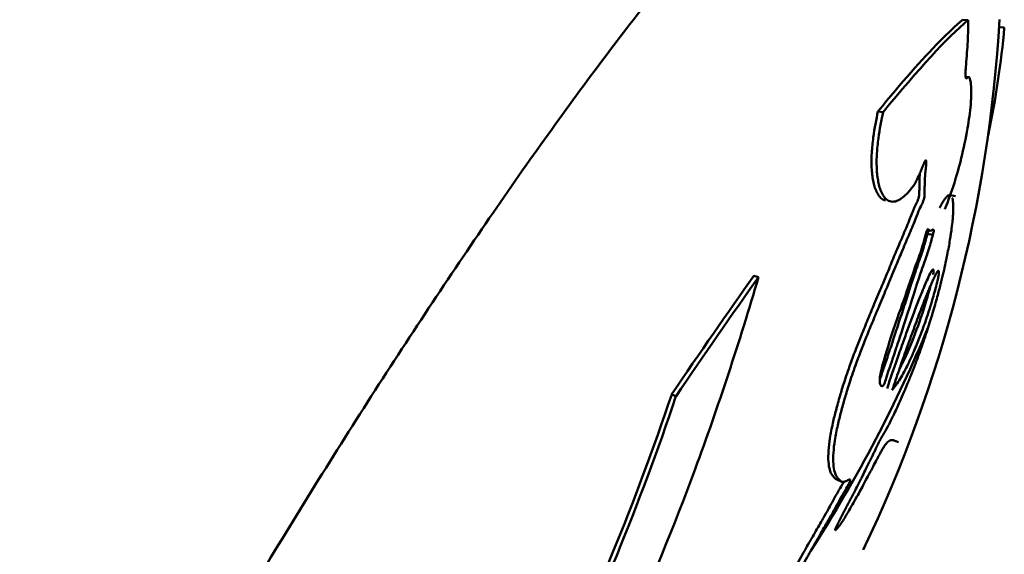
# Model space of a CAD drawing. Units: millimetres. Extents: x -724 to 15546, y 0 to 38876.
# Drawn here: x 5708 to 5743, y 28291 to 28310 of the extents above; entities that cross this region are included whole.
import ezdxf

# ---------------------------------------------------------------- set-up
doc = ezdxf.new("R2010")
doc.units = ezdxf.units.MM
doc.layers.add('MD_Visible', color=7, linetype='Continuous', lineweight=50)

# ---------------------------------------------------------------- blocks, each defined once
blk = doc.blocks.new('CustomObjectsInViewport8_0')
at = {"layer": 'MD_Visible'}
for p, q in [((5741.208, 3258.798), (5741.402, 3258.786)), ((5742.505, 3258.539), (5742.689, 3258.527)), ((5741.317, 3256.782), (5741.418, 3256.772)), ((5738.21, 3255.55), (5738.393, 3255.526)), ((5740.775, 3252.586), (5740.959, 3252.551)), ((5739.965, 3251.211), (5740.155, 3251.169)), ((5733.81, 3249.72), (5733.975, 3249.672)), ((5730.896, 3245.511), (5731.049, 3245.446)), ((5738.75, 3243.888), (5738.935, 3243.817)), ((5736.926, 3242.416), (5736.749, 3242.492)), ((5737.743, 3240.336), (5737.744, 3240.335))]:
    blk.add_line(p, q, dxfattribs=at)
at = {"layer": 'MD_Visible', "extrusion": (0, 0, -1)}
blk.add_arc((-5692.034, 3261.757), 50.573, 183.3363, 205.4743, dxfattribs=at)
at = {"layer": 'MD_Visible'}
for centre, major_axis, start_param, end_param in [((5729.179, 3238.205), (13.393, 21.123), 0.295502, 0.67273), ((5729.032, 3238.298), (13.341, 21.04), 0.295502, 0.419736), ((5729.032, 3238.298), (13.341, 21.04), 0.419736, 0.67273), ((5729.032, 3238.298), (13.341, 21.04), 1.058832, 1.282243), ((5729.179, 3238.205), (13.393, 21.123), 1.058832, 1.282243)]:
    blk.add_ellipse(centre, major_axis=major_axis, ratio=0.095846, start_param=start_param, end_param=end_param, dxfattribs=at)
for points, knots in [([(5709.341, 3218.28), (5708.983, 3218.507), (5708.677, 3218.808), (5708.213, 3219.446), (5708.066, 3219.777), (5707.851, 3220.451), (5707.816, 3220.767), (5707.78, 3221.549), (5707.839, 3221.925), (5708.257, 3224.053), (5709.106, 3225.895), (5711.279, 3230.259), (5712.352, 3232.261), (5714.754, 3236.509), (5716.072, 3238.742), (5718.841, 3243.26), (5720.29, 3245.544), (5723.185, 3249.952), (5724.629, 3252.075), (5727.383, 3255.964), (5728.69, 3257.726), (5731.078, 3260.762), (5732.139, 3262.009), (5733.648, 3263.54), (5734.148, 3264.009), (5735.118, 3264.645), (5735.472, 3264.864), (5736.278, 3265.082), (5736.516, 3265.128), (5737.2, 3265.167), (5737.709, 3265.12), (5738.401, 3264.839), (5738.575, 3264.75), (5738.74, 3264.645)], [5.132125, 5.132125, 5.132125, 5.132125, 5.169979, 5.169979, 5.212059, 5.212059, 5.268237, 5.268237, 5.373739, 5.373739, 5.879753, 5.879753, 6.217887, 6.217887, 6.544407, 6.544407, 6.868372, 6.868372, 7.192359, 7.192359, 7.518943, 7.518943, 7.85658, 7.85658, 8.065149, 8.065149, 8.169433, 8.169433, 8.205161, 8.205161, 8.256336, 8.256336, 8.273717, 8.273717, 8.273717, 8.273717]), ([(5741.402, 3258.786), (5741.405, 3258.517), (5741.408, 3258.336), (5741.378, 3257.78), (5741.35, 3257.469), (5741.324, 3257.112), (5741.318, 3257.015), (5741.314, 3256.896), (5741.313, 3256.856), (5741.315, 3256.802), (5741.316, 3256.783), (5741.32, 3256.754), (5741.322, 3256.744), (5741.328, 3256.728), (5741.331, 3256.723), (5741.338, 3256.718), (5741.341, 3256.718), (5741.347, 3256.72), (5741.35, 3256.721), (5741.353, 3256.723), (5741.355, 3256.725), (5741.36, 3256.729), (5741.363, 3256.732), (5741.372, 3256.74), (5741.378, 3256.746), (5741.385, 3256.753), (5741.387, 3256.755), (5741.391, 3256.759), (5741.394, 3256.761), (5741.399, 3256.765), (5741.401, 3256.766), (5741.406, 3256.769), (5741.41, 3256.77), (5741.427, 3256.774), (5741.439, 3256.766), (5741.463, 3256.73), (5741.474, 3256.699), (5741.494, 3256.614), (5741.506, 3256.541), (5741.521, 3256.301), (5741.519, 3256.161), (5741.51, 3255.964), (5741.504, 3255.883), (5741.474, 3255.521), (5741.435, 3255.233), (5741.266, 3254.238), (5741.064, 3253.487), (5740.767, 3252.536), (5740.64, 3252.22), (5740.586, 3252.09)], [-0.2317368, -0.2317368, -0.2317368, -0.2317368, -0.2086803, -0.2086803, -0.188855, -0.188855, -0.1809939, -0.1809939, -0.1773259, -0.1773259, -0.175159, -0.175159, -0.173488, -0.173488, -0.1718627, -0.1718627, -0.1703536, -0.1703536, -0.1696247, -0.1696247, -0.169009, -0.169009, -0.1679613, -0.1679613, -0.1659985, -0.1659985, -0.1654326, -0.1654326, -0.1645482, -0.1645482, -0.1638288, -0.1638288, -0.162697, -0.162697, -0.1576861, -0.1576861, -0.1519724, -0.1519724, -0.1449217, -0.1449217, -0.1357708, -0.1357708, -0.1297029, -0.1297029, -0.108906, -0.108906, -0.0552412, -0.0552412, 0, 0, 0, 0]), ([(5715.757, 3217.103), (5715.811, 3217.136), (5715.92, 3217.203), (5716.089, 3217.306), (5716.262, 3217.411), (5716.438, 3217.519), (5716.618, 3217.63), (5716.8, 3217.742), (5716.985, 3217.857), (5717.16, 3217.965), (5717.325, 3218.068), (5717.478, 3218.164), (5717.633, 3218.261), (5717.788, 3218.359), (5717.944, 3218.457), (5718.101, 3218.557), (5718.258, 3218.657), (5718.415, 3218.757), (5718.573, 3218.858), (5718.73, 3218.96), (5718.889, 3219.062), (5719.047, 3219.165), (5719.205, 3219.268), (5719.363, 3219.372), (5719.521, 3219.476), (5719.691, 3219.589), (5719.872, 3219.709), (5720.062, 3219.836), (5720.25, 3219.962), (5720.434, 3220.086), (5720.616, 3220.21), (5720.795, 3220.332), (5720.971, 3220.453), (5721.145, 3220.572), (5721.316, 3220.691), (5721.484, 3220.808), (5721.65, 3220.925), (5721.813, 3221.04), (5721.975, 3221.154), (5722.133, 3221.267), (5722.289, 3221.378), (5722.421, 3221.473), (5722.528, 3221.551), (5722.613, 3221.612), (5722.696, 3221.672), (5722.779, 3221.733), (5722.861, 3221.793), (5722.943, 3221.853), (5723.024, 3221.912), (5723.104, 3221.972), (5723.184, 3222.031), (5723.262, 3222.089), (5723.341, 3222.148), (5723.418, 3222.206), (5723.495, 3222.264), (5723.571, 3222.321), (5723.647, 3222.379), (5723.722, 3222.436), (5723.797, 3222.492), (5723.87, 3222.549), (5723.944, 3222.605), (5724.016, 3222.661), (5724.088, 3222.717), (5724.16, 3222.773), (5724.231, 3222.828), (5724.301, 3222.883), (5724.37, 3222.938), (5724.44, 3222.993), (5724.508, 3223.048), (5724.575, 3223.1), (5724.638, 3223.151), (5724.699, 3223.2), (5724.758, 3223.248), (5724.823, 3223.301), (5724.894, 3223.359), (5724.97, 3223.421), (5725.042, 3223.48), (5725.111, 3223.536), (5725.177, 3223.591), (5725.241, 3223.643), (5725.303, 3223.694), (5725.363, 3223.744), (5725.423, 3223.793), (5725.481, 3223.842), (5725.54, 3223.89), (5725.599, 3223.939), (5725.659, 3223.988), (5725.719, 3224.038), (5725.782, 3224.09), (5725.839, 3224.137), (5725.889, 3224.178), (5725.933, 3224.215), (5725.976, 3224.25), (5726.017, 3224.285), (5726.057, 3224.318), (5726.096, 3224.351), (5726.134, 3224.383), (5726.171, 3224.414), (5726.206, 3224.444), (5726.241, 3224.474), (5726.276, 3224.504), (5726.309, 3224.533), (5726.34, 3224.56), (5726.371, 3224.588), (5726.402, 3224.617), (5726.429, 3224.643), (5726.458, 3224.673), (5726.469, 3224.69), (5726.472, 3224.699), (5726.469, 3224.704), (5726.463, 3224.705), (5726.454, 3224.704), (5726.444, 3224.703), (5726.433, 3224.7), (5726.421, 3224.697), (5726.408, 3224.693), (5726.394, 3224.689), (5726.38, 3224.685), (5726.366, 3224.682), (5726.353, 3224.68), (5726.341, 3224.678), (5726.33, 3224.678), (5726.32, 3224.68), (5726.312, 3224.686), (5726.307, 3224.694), (5726.305, 3224.706), (5726.307, 3224.721), (5726.313, 3224.74), (5726.322, 3224.762), (5726.335, 3224.787), (5726.351, 3224.815), (5726.37, 3224.845), (5726.393, 3224.879), (5726.417, 3224.915), (5726.445, 3224.953), (5726.475, 3224.993), (5726.511, 3225.041), (5726.549, 3225.092), (5726.588, 3225.143), (5726.627, 3225.192), (5726.668, 3225.245), (5726.713, 3225.302), (5726.761, 3225.361), (5726.811, 3225.424), (5726.865, 3225.491), (5726.919, 3225.557), (5726.973, 3225.622), (5727.026, 3225.686), (5727.078, 3225.749), (5727.13, 3225.81), (5727.181, 3225.87), (5727.231, 3225.929), (5727.281, 3225.986), (5727.335, 3226.05), (5727.395, 3226.118), (5727.459, 3226.19), (5727.519, 3226.259), (5727.577, 3226.323), (5727.63, 3226.383), (5727.684, 3226.442), (5727.739, 3226.503), (5727.793, 3226.563), (5727.849, 3226.624), (5727.904, 3226.685), (5727.96, 3226.746), (5728.016, 3226.807), (5728.073, 3226.869), (5728.129, 3226.93), (5728.185, 3226.99), (5728.244, 3227.054), (5728.306, 3227.121), (5728.372, 3227.192), (5728.437, 3227.262), (5728.501, 3227.331), (5728.564, 3227.399), (5728.627, 3227.466), (5728.689, 3227.532), (5728.75, 3227.598), (5728.81, 3227.662), (5728.87, 3227.725), (5728.928, 3227.787), (5728.986, 3227.848), (5729.042, 3227.908), (5729.098, 3227.967), (5729.152, 3228.024), (5729.198, 3228.072), (5729.235, 3228.112), (5729.265, 3228.143), (5729.294, 3228.174), (5729.323, 3228.204), (5729.352, 3228.234), (5729.38, 3228.263), (5729.408, 3228.292), (5729.435, 3228.321), (5729.462, 3228.349), (5729.488, 3228.377), (5729.514, 3228.404), (5729.54, 3228.431), (5729.565, 3228.458), (5729.59, 3228.484), (5729.614, 3228.509), (5729.638, 3228.535), (5729.662, 3228.559), (5729.685, 3228.584), (5729.707, 3228.607), (5729.729, 3228.631), (5729.751, 3228.654), (5729.772, 3228.676), (5729.793, 3228.698), (5729.813, 3228.719), (5729.833, 3228.74), (5729.852, 3228.761), (5729.871, 3228.781), (5729.889, 3228.801), (5729.907, 3228.82), (5729.925, 3228.839), (5729.942, 3228.858), (5729.962, 3228.879), (5729.985, 3228.904), (5730.01, 3228.931), (5730.034, 3228.957), (5730.058, 3228.982), (5730.08, 3229.007), (5730.102, 3229.031), (5730.124, 3229.054), (5730.145, 3229.077), (5730.165, 3229.098), (5730.184, 3229.12), (5730.204, 3229.141), (5730.222, 3229.161), (5730.241, 3229.181), (5730.259, 3229.2), (5730.277, 3229.219), (5730.294, 3229.238), (5730.311, 3229.256), (5730.328, 3229.275), (5730.345, 3229.293), (5730.362, 3229.31), (5730.379, 3229.328), (5730.395, 3229.346), (5730.412, 3229.363), (5730.429, 3229.381), (5730.445, 3229.399), (5730.462, 3229.417), (5730.479, 3229.435), (5730.497, 3229.453), (5730.514, 3229.471), (5730.532, 3229.49), (5730.55, 3229.509), (5730.566, 3229.526), (5730.581, 3229.541), (5730.595, 3229.555), (5730.608, 3229.569), (5730.621, 3229.583), (5730.635, 3229.596), (5730.648, 3229.61), (5730.661, 3229.624), (5730.675, 3229.638), (5730.688, 3229.651), (5730.701, 3229.665), (5730.714, 3229.679), (5730.728, 3229.692), (5730.741, 3229.706), (5730.754, 3229.72), (5730.767, 3229.733), (5730.78, 3229.747), (5730.793, 3229.761), (5730.807, 3229.774), (5730.82, 3229.788), (5730.833, 3229.801), (5730.846, 3229.815), (5730.859, 3229.828), (5730.871, 3229.842), (5730.884, 3229.855), (5730.897, 3229.868), (5730.91, 3229.882), (5730.923, 3229.895), (5730.935, 3229.908), (5730.948, 3229.922), (5730.96, 3229.935), (5730.973, 3229.948), (5730.985, 3229.961), (5730.998, 3229.974), (5731.01, 3229.988), (5731.023, 3230.001), (5731.035, 3230.014), (5731.047, 3230.027), (5731.06, 3230.04), (5731.072, 3230.054), (5731.084, 3230.067), (5731.096, 3230.08), (5731.108, 3230.093), (5731.12, 3230.106), (5731.131, 3230.119), (5731.143, 3230.131), (5731.154, 3230.144), (5731.165, 3230.156), (5731.176, 3230.168), (5731.186, 3230.18), (5731.197, 3230.192), (5731.207, 3230.203), (5731.217, 3230.215), (5731.227, 3230.227), (5731.236, 3230.238), (5731.246, 3230.249), (5731.255, 3230.26), (5731.264, 3230.271), (5731.272, 3230.283), (5731.281, 3230.294), (5731.289, 3230.305), (5731.296, 3230.315), (5731.302, 3230.325), (5731.307, 3230.333), (5731.31, 3230.338), (5731.311, 3230.342), (5731.312, 3230.345), (5731.313, 3230.348), (5731.313, 3230.35), (5731.313, 3230.351), (5731.312, 3230.353), (5731.312, 3230.354), (5731.311, 3230.355), (5731.31, 3230.356), (5731.309, 3230.357), (5731.308, 3230.357), (5731.306, 3230.357), (5731.305, 3230.358), (5731.303, 3230.358), (5731.302, 3230.358), (5731.3, 3230.358), (5731.298, 3230.357), (5731.296, 3230.357), (5731.294, 3230.357), (5731.292, 3230.356), (5731.289, 3230.356), (5731.287, 3230.355), (5731.284, 3230.354), (5731.282, 3230.353), (5731.279, 3230.352), (5731.276, 3230.352), (5731.273, 3230.351), (5731.271, 3230.349), (5731.268, 3230.348), (5731.264, 3230.347), (5731.261, 3230.346), (5731.258, 3230.345), (5731.255, 3230.343), (5731.252, 3230.342), (5731.248, 3230.341), (5731.245, 3230.339), (5731.242, 3230.338), (5731.238, 3230.336), (5731.235, 3230.335), (5731.231, 3230.333), (5731.228, 3230.332), (5731.224, 3230.331), (5731.221, 3230.329), (5731.217, 3230.328), (5731.214, 3230.326), (5731.21, 3230.325), (5731.207, 3230.323), (5731.203, 3230.322), (5731.2, 3230.32), (5731.197, 3230.319), (5731.193, 3230.318), (5731.19, 3230.316), (5731.186, 3230.315), (5731.183, 3230.314), (5731.18, 3230.312), (5731.176, 3230.311), (5731.173, 3230.31), (5731.17, 3230.309), (5731.167, 3230.308), (5731.163, 3230.307), (5731.16, 3230.306), (5731.157, 3230.305), (5731.154, 3230.304), (5731.15, 3230.303), (5731.146, 3230.302), (5731.141, 3230.3), (5731.136, 3230.299), (5731.131, 3230.299), (5731.126, 3230.298), (5731.121, 3230.298), (5731.117, 3230.298), (5731.112, 3230.298), (5731.108, 3230.298), (5731.104, 3230.299), (5731.1, 3230.3), (5731.096, 3230.301), (5731.092, 3230.302), (5731.088, 3230.304), (5731.085, 3230.306), (5731.081, 3230.308), (5731.078, 3230.311), (5731.075, 3230.314), (5731.072, 3230.317), (5731.069, 3230.321), (5731.067, 3230.325), (5731.065, 3230.33), (5731.062, 3230.334), (5731.06, 3230.339), (5731.059, 3230.344), (5731.057, 3230.35), (5731.055, 3230.355), (5731.054, 3230.361), (5731.053, 3230.367), (5731.052, 3230.372), (5731.05, 3230.378), (5731.049, 3230.383), (5731.049, 3230.389), (5731.048, 3230.394), (5731.047, 3230.398), (5731.046, 3230.403), (5731.046, 3230.408), (5731.045, 3230.412), (5731.045, 3230.416), (5731.044, 3230.421), (5731.044, 3230.425), (5731.043, 3230.43), (5731.043, 3230.435), (5731.043, 3230.439), (5731.042, 3230.444), (5731.042, 3230.449), (5731.042, 3230.454), (5731.042, 3230.459), (5731.042, 3230.465), (5731.042, 3230.47), (5731.043, 3230.475), (5731.043, 3230.481), (5731.043, 3230.486), (5731.044, 3230.492), (5731.045, 3230.498), (5731.045, 3230.504), (5731.046, 3230.51), (5731.047, 3230.516), (5731.048, 3230.523), (5731.049, 3230.529), (5731.05, 3230.536), (5731.052, 3230.542), (5731.053, 3230.549), (5731.055, 3230.556), (5731.057, 3230.563), (5731.058, 3230.57), (5731.06, 3230.576), (5731.062, 3230.584), (5731.064, 3230.591), (5731.066, 3230.598), (5731.069, 3230.606), (5731.071, 3230.613), (5731.074, 3230.621), (5731.077, 3230.629), (5731.08, 3230.637), (5731.083, 3230.645), (5731.086, 3230.654), (5731.089, 3230.662), (5731.092, 3230.671), (5731.096, 3230.68), (5731.099, 3230.689), (5731.103, 3230.698), (5731.107, 3230.707), (5731.111, 3230.716), (5731.115, 3230.726), (5731.12, 3230.736), (5731.124, 3230.745), (5731.129, 3230.755), (5731.133, 3230.765), (5731.138, 3230.776), (5731.143, 3230.786), (5731.148, 3230.796), (5731.154, 3230.807), (5731.159, 3230.818), (5731.165, 3230.829), (5731.171, 3230.841), (5731.178, 3230.854), (5731.185, 3230.868), (5731.193, 3230.883), (5731.201, 3230.898), (5731.21, 3230.913), (5731.218, 3230.928), (5731.227, 3230.943), (5731.236, 3230.959), (5731.245, 3230.975), (5731.254, 3230.991), (5731.264, 3231.007), (5731.273, 3231.023), (5731.283, 3231.039), (5731.293, 3231.056), (5731.304, 3231.072), (5731.314, 3231.089), (5731.325, 3231.106), (5731.335, 3231.123), (5731.346, 3231.14), (5731.357, 3231.157), (5731.368, 3231.174), (5731.38, 3231.192), (5731.391, 3231.209), (5731.403, 3231.227), (5731.415, 3231.244), (5731.427, 3231.262), (5731.439, 3231.28), (5731.451, 3231.297), (5731.464, 3231.315), (5731.476, 3231.333), (5731.489, 3231.351), (5731.502, 3231.37), (5731.517, 3231.39), (5731.533, 3231.412), (5731.55, 3231.435), (5731.568, 3231.46), (5731.588, 3231.486), (5731.608, 3231.514), (5731.63, 3231.543), (5731.654, 3231.573), (5731.678, 3231.605), (5731.705, 3231.638), (5731.732, 3231.672), (5731.762, 3231.709), (5731.795, 3231.751), (5731.832, 3231.796), (5731.873, 3231.845), (5731.913, 3231.893), (5731.952, 3231.939), (5731.988, 3231.981), (5732.026, 3232.025), (5732.066, 3232.071), (5732.106, 3232.116), (5732.146, 3232.161), (5732.185, 3232.205), (5732.225, 3232.249), (5732.266, 3232.294), (5732.307, 3232.339), (5732.348, 3232.386), (5732.391, 3232.433), (5732.436, 3232.481), (5732.481, 3232.532), (5732.529, 3232.584), (5732.574, 3232.634), (5732.617, 3232.681), (5732.656, 3232.725), (5732.698, 3232.772), (5732.739, 3232.819), (5732.779, 3232.864), (5732.818, 3232.908), (5732.856, 3232.951), (5732.892, 3232.993), (5732.928, 3233.034), (5732.962, 3233.074), (5732.996, 3233.113), (5733.029, 3233.151), (5733.061, 3233.189), (5733.093, 3233.227), (5733.124, 3233.264), (5733.158, 3233.305), (5733.196, 3233.35), (5733.237, 3233.399), (5733.278, 3233.449), (5733.319, 3233.498), (5733.359, 3233.547), (5733.4, 3233.597), (5733.44, 3233.647), (5733.491, 3233.709), (5733.549, 3233.782), (5733.616, 3233.866), (5733.677, 3233.942), (5733.746, 3234.03), (5733.82, 3234.125), (5733.888, 3234.211), (5733.935, 3234.275), (5733.969, 3234.319), (5734.007, 3234.377), (5733.863, 3234.212), (5733.629, 3233.943), (5733.488, 3233.789), (5733.269, 3233.562), (5733, 3233.366), (5732.856, 3233.323), (5732.801, 3233.401), (5732.805, 3233.515), (5732.861, 3233.7), (5732.928, 3233.86), (5733.081, 3234.183), (5733.375, 3234.671), (5733.793, 3235.284), (5734.228, 3235.856), (5734.762, 3236.565), (5734.938, 3236.815), (5735.05, 3236.968), (5735.05, 3236.969), (5735.051, 3236.969), (5735.052, 3236.971), (5735.054, 3236.974), (5735.059, 3236.98), (5735.065, 3236.989), (5735.072, 3236.998), (5735.077, 3237.005), (5735.082, 3237.012), (5735.088, 3237.021), (5735.099, 3237.035), (5735.117, 3237.06), (5735.137, 3237.089), (5735.158, 3237.117), (5735.178, 3237.146), (5735.204, 3237.181), (5735.233, 3237.222), (5735.262, 3237.262), (5735.289, 3237.301), (5735.315, 3237.337), (5735.339, 3237.373), (5735.361, 3237.403), (5735.396, 3237.456), (5735.416, 3237.484), (5735.459, 3237.564), (5735.244, 3237.315), (5735.092, 3237.154), (5735.075, 3237.138), (5735.061, 3237.124), (5735.052, 3237.115), (5735.047, 3237.111), (5735.044, 3237.108), (5735.033, 3237.098), (5735.012, 3237.079), (5734.959, 3237.035), (5734.878, 3236.978), (5734.799, 3236.93), (5734.748, 3236.905), (5734.708, 3236.89), (5734.671, 3236.882), (5734.636, 3236.885), (5734.605, 3236.897), (5734.557, 3236.94), (5734.526, 3237.036), (5734.538, 3237.222), (5734.565, 3237.374), (5734.642, 3237.638), (5734.726, 3237.853), (5734.757, 3237.929), (5734.771, 3237.961), (5734.787, 3237.999), (5734.804, 3238.039), (5734.817, 3238.068), (5734.888, 3238.228), (5734.975, 3238.407), (5735.078, 3238.608), (5735.261, 3238.958), (5735.496, 3239.382), (5735.745, 3239.821), (5735.923, 3240.13), (5736.07, 3240.387), (5736.226, 3240.659), (5736.346, 3240.871), (5736.434, 3241.024), (5736.618, 3241.347), (5736.693, 3241.481), (5736.782, 3241.644), (5736.815, 3241.706), (5736.877, 3241.819), (5736.976, 3241.999), (5737.104, 3242.205), (5737.186, 3242.36), (5737.236, 3242.454), (5737.227, 3242.51), (5737.154, 3242.478), (5737.06, 3242.425), (5736.929, 3242.393), (5736.855, 3242.472), (5736.8, 3242.528), (5736.735, 3242.607), (5736.671, 3242.758), (5736.618, 3243.041), (5736.624, 3243.458), (5736.678, 3243.903), (5736.778, 3244.406), (5736.895, 3244.88), (5737.011, 3245.306), (5737.192, 3245.9), (5737.379, 3246.451), (5737.607, 3247.066), (5737.816, 3247.593), (5738.04, 3248.141), (5738.284, 3248.729), (5738.574, 3249.419), (5738.797, 3249.951), (5739.06, 3250.59), (5739.32, 3251.196), (5739.489, 3251.593), (5739.622, 3251.943), (5739.72, 3252.184), (5739.799, 3252.311), (5739.854, 3252.478), (5739.859, 3252.563), (5739.861, 3252.58), (5739.862, 3252.614), (5739.864, 3252.66), (5739.865, 3252.731), (5739.865, 3252.823), (5739.866, 3252.963), (5739.871, 3253.137), (5739.889, 3253.368), (5739.913, 3253.605), (5739.938, 3253.927), (5739.83, 3253.703), (5739.752, 3253.488), (5739.668, 3253.292), (5739.596, 3253.13), (5739.535, 3253.02), (5739.476, 3252.922), (5739.417, 3252.841), (5739.365, 3252.777), (5739.34, 3252.75), (5739.329, 3252.737), (5739.323, 3252.731), (5739.318, 3252.725), (5739.314, 3252.721), (5739.188, 3252.586), (5738.911, 3252.322), (5738.513, 3252.336), (5738.308, 3252.708), (5738.243, 3252.952), (5738.2, 3253.159), (5738.173, 3253.4), (5738.16, 3253.633), (5738.163, 3254.031), (5738.234, 3254.75), (5738.332, 3255.241), (5738.393, 3255.526)], [-333.589049, -333.589049, -333.589049, -333.589049, -332.810178, -332.031308, -331.252438, -330.473568, -329.694698, -328.915827, -328.136957, -327.358087, -326.730473, -326.10286, -325.475246, -324.847633, -324.220019, -323.592405, -322.964792, -322.337178, -321.709564, -321.081951, -320.454337, -319.826723, -319.19911, -318.571496, -317.943882, -317.316269, -316.542786, -315.769303, -314.995819, -314.222336, -313.448853, -312.67537, -311.901887, -311.128404, -310.354921, -309.581438, -308.807954, -308.034471, -307.260988, -306.487505, -305.714022, -304.940539, -304.507954, -304.075369, -303.642784, -303.210198, -302.777613, -302.345028, -301.912443, -301.479858, -301.047273, -300.614688, -300.182103, -299.749518, -299.316933, -298.884347, -298.451762, -298.019177, -297.586592, -297.154007, -296.721422, -296.288837, -295.856252, -295.423667, -294.991082, -294.558496, -294.125911, -293.693326, -293.260741, -292.828156, -292.395571, -291.962986, -291.530401, -291.097816, -290.458804, -289.819793, -289.180782, -288.54177, -287.902759, -287.263748, -286.624736, -285.985725, -285.346714, -284.707703, -284.068691, -283.42968, -282.790669, -282.151657, -281.512646, -280.873635, -280.367332, -279.861028, -279.354725, -278.848422, -278.342119, -277.835816, -277.329513, -276.82321, -276.316907, -275.810604, -275.3043, -274.797997, -274.291694, -273.785391, -273.279088, -272.772785, -272.307706, -271.842626, -271.377547, -270.912467, -270.447388, -269.982309, -269.517229, -269.05215, -268.58707, -268.121991, -267.656912, -267.191832, -266.726753, -266.261673, -265.796594, -265.331515, -264.732181, -264.132847, -263.533514, -262.93418, -262.334847, -261.735513, -261.13618, -260.536846, -259.937513, -259.338179, -258.738845, -258.139512, -257.540178, -256.940845, -256.341511, -255.742178, -255.289601, -254.837024, -254.384448, -253.931871, -253.479295, -253.026718, -252.574141, -252.121565, -251.668988, -251.216411, -250.763835, -250.311258, -249.858682, -249.406105, -248.953528, -248.500952, -247.859458, -247.217964, -246.57647, -245.934976, -245.293482, -244.651988, -244.010494, -243.368999, -242.727505, -242.086011, -241.444517, -240.803023, -240.161529, -239.520035, -238.878541, -238.237047, -237.460257, -236.683468, -235.906678, -235.129888, -234.353099, -233.576309, -232.799519, -232.02273, -231.24594, -230.46915, -229.692361, -228.915571, -228.138781, -227.361992, -226.585202, -225.808412, -225.364674, -224.920935, -224.477196, -224.033457, -223.589718, -223.145979, -222.70224, -222.258501, -221.814762, -221.371023, -220.927284, -220.483545, -220.039807, -219.596068, -219.152329, -218.70859, -218.264851, -217.821112, -217.377373, -216.933634, -216.489895, -216.046156, -215.602417, -215.158679, -214.71494, -214.271201, -213.827462, -213.383723, -212.939984, -212.496245, -212.052506, -211.608767, -210.909415, -210.210062, -209.51071, -208.811357, -208.112005, -207.412652, -206.7133, -206.013947, -205.314594, -204.615242, -203.915889, -203.216537, -202.517184, -201.817832, -201.118479, -200.419127, -199.719774, -199.020422, -198.321069, -197.621716, -196.922364, -196.223011, -195.523659, -194.824306, -194.124954, -193.425601, -192.726249, -192.026896, -191.327544, -190.628191, -189.928839, -189.229486, -188.705364, -188.181241, -187.657119, -187.132996, -186.608873, -186.084751, -185.560628, -185.036506, -184.512383, -183.988261, -183.464138, -182.940016, -182.415893, -181.891771, -181.367648, -180.843526, -180.319403, -179.795281, -179.271158, -178.747036, -178.222913, -177.698791, -177.174668, -176.650546, -176.126423, -175.602301, -175.078178, -174.554056, -174.029933, -173.505811, -172.981688, -172.457566, -171.933443, -171.409321, -170.885198, -170.361076, -169.836953, -169.312831, -168.788708, -168.264586, -167.740463, -167.216341, -166.692218, -166.168096, -165.643973, -165.119851, -164.595728, -164.071606, -163.547483, -163.023361, -162.499238, -161.975116, -161.450993, -160.926871, -160.402748, -159.878626, -159.354503, -158.830381, -158.306258, -157.782136, -157.258013, -156.733891, -156.209768, -155.685646, -155.277315, -154.868985, -154.460654, -154.052324, -153.643994, -153.235663, -152.827333, -152.419003, -152.010672, -151.602342, -151.194012, -150.785681, -150.377351, -149.969021, -149.56069, -149.15236, -148.74403, -148.335699, -147.927369, -147.519039, -147.110708, -146.702378, -146.294047, -145.885717, -145.477387, -145.069056, -144.660726, -144.252396, -143.844065, -143.435735, -143.027405, -142.619074, -142.210744, -141.802414, -141.394083, -140.985753, -140.577423, -140.169092, -139.760762, -139.352431, -138.944101, -138.535771, -138.12744, -137.71911, -137.31078, -136.902449, -136.494119, -136.085789, -135.677458, -135.269128, -134.860798, -134.452467, -134.044137, -133.635807, -133.227476, -132.819146, -132.410816, -132.002485, -131.594155, -131.185824, -130.777494, -130.369164, -129.960833, -129.552503, -128.860496, -128.168488, -127.476481, -126.784474, -126.092467, -125.400459, -124.708452, -124.016445, -123.324437, -122.63243, -121.940423, -121.248415, -120.556408, -119.864401, -119.172393, -118.480386, -117.788379, -117.096372, -116.404364, -115.712357, -115.02035, -114.328342, -113.636335, -112.944328, -112.25232, -111.560313, -110.868306, -110.176298, -109.484291, -108.792284, -108.100277, -107.408269, -106.778331, -106.148394, -105.518456, -104.888518, -104.25858, -103.628642, -102.998705, -102.368767, -101.738829, -101.108891, -100.478953, -99.849016, -99.219078, -98.58914, -97.959202, -97.329264, -96.699327, -96.069389, -95.439451, -94.809513, -94.179575, -93.549638, -92.9197, -92.289762, -91.659824, -91.029886, -90.399949, -89.770011, -89.140073, -88.510135, -87.880197, -87.25026, -86.659609, -86.068958, -85.478308, -84.887657, -84.297007, -83.706356, -83.115705, -82.525055, -81.934404, -81.343754, -80.753103, -80.162452, -79.571802, -78.981151, -78.390501, -77.79985, -77.209199, -76.618549, -76.027898, -75.437247, -74.846597, -74.255946, -73.665296, -73.074645, -72.483994, -71.893344, -71.302693, -70.712043, -70.121392, -69.530741, -68.940091, -68.34944, -67.600275, -66.85111, -66.101945, -65.35278, -64.603614, -63.854449, -63.105284, -62.356119, -61.606954, -60.857789, -60.108623, -59.359458, -58.610293, -57.861128, -57.111963, -56.362798, -55.613632, -54.864467, -54.115302, -53.366137, -52.616972, -51.867807, -51.118642, -50.369476, -49.620311, -48.871146, -48.121981, -47.372816, -46.623651, -45.874485, -45.12532, -44.376155, -43.644058, -42.911962, -42.179865, -41.447768, -40.715672, -39.983575, -39.251479, -38.519382, -37.787285, -37.055189, -36.323092, -35.590995, -34.858899, -34.126802, -33.394705, -32.662609, -32.138527, -31.614445, -31.090364, -30.566282, -30.042201, -29.518119, -28.994038, -28.469956, -27.945874, -27.421793, -26.897711, -26.37363, -25.849548, -25.325466, -24.801385, -24.277303, -23.884586, -23.491869, -23.099152, -22.706434, -22.313717, -21.921, -21.528283, -21.135566, -20.742848, -20.350131, -19.957414, -19.564697, -19.17198, -18.779263, -18.386545, -17.993828, -17.450909, -16.907989, -16.36507, -15.822151, -15.279231, -14.736312, -14.193393, -13.650473, -12.888701, -12.126928, -11.365155, -10.603383, -9.84161, -9.079838, -8.318065, -7.937179, -7.556292, -6.808199, -6.060106, -5.551843, -5.043579, -4.650404, -4.389585, -4.310714, -4.231842, -4.205269, -4.178697, -4.125551, -4.021765, -3.931732, -3.805755, -3.677952, -3.571569, -3.571486, -3.571403, -3.571237, -3.570906, -3.570243, -3.568918, -3.566267, -3.563616, -3.562291, -3.560965, -3.558315, -3.555664, -3.550362, -3.539759, -3.534457, -3.529156, -3.518553, -3.50795, -3.497346, -3.486743, -3.47614, -3.465537, -3.454934, -3.44433, -3.412521, -3.401918, -3.34184, -3.339334, -3.336827, -3.33432, -3.333067, -3.33244, -3.332127, -3.331813, -3.3268, -3.321786, -3.301732, -3.277834, -3.265885, -3.253936, -3.235633, -3.21733, -3.199027, -3.180725, -3.112237, -3.073824, -3.035412, -3.005194, -2.990085, -2.988196, -2.986308, -2.98253, -2.978753, -2.976865, -2.974976, -2.93993, -2.922407, -2.904883, -2.823199, -2.785036, -2.746873, -2.697369, -2.647865, -2.595792, -2.569755, -2.543718, -2.36128, -2.339484, -2.317688, -2.274097, -2.186914, -2.048746, -1.979662, -1.910578, -1.872726, -1.834875, -1.759172, -1.711651, -1.66413, -1.638935, -1.61374, -1.591159, -1.56249, -1.530295, -1.495897, -1.455349, -1.420164, -1.386191, -1.364638, -1.337788, -1.31904, -1.302685, -1.283082, -1.262748, -1.236923, -1.202961, -1.176292, -1.144057, -1.107944, -1.093141, -1.078339, -1.052249, -1.026159, -1.021521, -1.019203, -1.016884, -1.007608, -0.998332, -0.989057, -0.970506, -0.951954, -0.935576, -0.919197, -0.88644, -0.852002, -0.834784, -0.817565, -0.792871, -0.780524, -0.768177, -0.743483, -0.731136, -0.724963, -0.723419, -0.721876, -0.720332, -0.719561, -0.718789, -0.628082, -0.519833, -0.417989, -0.361348, -0.304706, -0.248065, -0.191423, -0.14136, -0.091297, -0.002805, -0.002805, -0.002805, -0.002805]), ([(5738.481, 3252.392), (5738.435, 3252.401), (5738.276, 3252.471), (5738.126, 3252.744), (5738.061, 3252.986), (5738.018, 3253.193), (5737.992, 3253.433), (5737.978, 3253.665), (5737.982, 3254.061), (5738.052, 3254.777), (5738.149, 3255.267), (5738.21, 3255.55)], [-0.5581747, -0.5581747, -0.5581747, -0.5581747, -0.5198333, -0.4179892, -0.3613476, -0.3047061, -0.2480646, -0.191423, -0.1413598, -0.0912967, -0.002805, -0.002805, -0.002805, -0.002805]), ([(5736.749, 3242.492), (5736.719, 3242.505), (5736.676, 3242.55), (5736.624, 3242.603), (5736.559, 3242.682), (5736.495, 3242.833), (5736.443, 3243.115), (5736.449, 3243.53), (5736.502, 3243.973), (5736.602, 3244.475), (5736.718, 3244.946), (5736.834, 3245.37), (5737.014, 3245.963), (5737.201, 3246.511), (5737.427, 3247.124), (5737.635, 3247.649), (5737.859, 3248.195), (5738.102, 3248.78), (5738.39, 3249.468), (5738.613, 3249.997), (5738.874, 3250.634), (5739.133, 3251.238), (5739.302, 3251.633), (5739.434, 3251.982), (5739.532, 3252.221), (5739.611, 3252.349), (5739.666, 3252.515), (5739.67, 3252.6), (5739.672, 3252.616), (5739.674, 3252.65), (5739.676, 3252.696), (5739.677, 3252.766), (5739.677, 3252.858), (5739.677, 3252.998), (5739.682, 3253.163), (5739.693, 3253.306), (5739.698, 3253.364)], [-1.7083121, -1.7083121, -1.7083121, -1.7083121, -1.6641304, -1.6389351, -1.6137397, -1.5911587, -1.5624901, -1.5302954, -1.4958971, -1.4553487, -1.4201642, -1.3861908, -1.3646378, -1.3377884, -1.3190399, -1.302685, -1.2830817, -1.2627478, -1.2369229, -1.2029611, -1.1762916, -1.1440569, -1.1079436, -1.0931414, -1.0783393, -1.0522492, -1.0261592, -1.0215214, -1.0192025, -1.0168836, -1.007608, -0.9983324, -0.9890568, -0.9705055, -0.9519543, -0.9380289, -0.9380289, -0.9380289, -0.9380289]), ([(5740.843, 3252.491), (5740.846, 3252.48), (5740.854, 3252.453), (5740.865, 3252.394), (5740.874, 3252.311), (5740.879, 3252.213), (5740.88, 3252.117), (5740.877, 3251.997), (5740.872, 3251.899), (5740.861, 3251.753), (5740.844, 3251.569), (5740.811, 3251.307), (5740.756, 3250.946), (5740.694, 3250.601), (5740.61, 3250.189), (5740.545, 3249.901), (5740.489, 3249.661), (5740.424, 3249.399), (5740.325, 3249.017), (5740.18, 3248.498), (5740.025, 3247.993), (5739.884, 3247.564), (5739.734, 3247.129), (5739.608, 3246.787), (5739.522, 3246.56), (5739.501, 3246.507), (5739.476, 3246.44), (5739.445, 3246.36), (5739.403, 3246.255), (5739.367, 3246.164), (5739.336, 3246.088), (5739.321, 3246.049), (5739.306, 3246.012), (5739.295, 3245.987), (5739.29, 3245.974), (5739.18, 3245.704), (5739, 3245.286), (5738.758, 3244.769), (5738.555, 3244.356), (5738.417, 3244.128), (5738.308, 3243.938), (5738.251, 3243.833), (5738.225, 3243.782), (5738.225, 3243.782), (5738.225, 3243.781), (5738.225, 3243.78), (5738.224, 3243.779), (5738.223, 3243.778), (5738.223, 3243.777), (5738.222, 3243.775), (5738.22, 3243.771), (5738.217, 3243.766), (5738.215, 3243.761), (5738.213, 3243.757), (5738.211, 3243.754), (5738.208, 3243.747), (5738.202, 3243.734), (5738.195, 3243.721), (5738.19, 3243.71), (5738.186, 3243.703), (5738.179, 3243.689), (5738.172, 3243.674), (5738.166, 3243.661), (5738.163, 3243.655), (5738.161, 3243.651), (5738.159, 3243.646), (5738.156, 3243.64), (5738.153, 3243.635), (5738.151, 3243.631), (5738.149, 3243.626), (5738.147, 3243.621), (5738.144, 3243.616), (5738.143, 3243.613), (5738.142, 3243.611), (5738.142, 3243.61), (5738.14, 3243.606), (5738.138, 3243.603), (5738.136, 3243.598), (5738.135, 3243.595), (5738.097, 3243.516), (5738.055, 3243.425), (5737.976, 3243.258), (5737.877, 3243.056), (5737.784, 3242.871), (5737.631, 3242.566), (5737.451, 3242.209), (5737.249, 3241.816), (5737.125, 3241.579), (5737.065, 3241.466), (5737.065, 3241.465), (5737.064, 3241.464), (5737.064, 3241.463), (5737.063, 3241.461), (5737.061, 3241.458), (5737.06, 3241.455), (5737.056, 3241.449), (5737.049, 3241.436), (5737.042, 3241.421), (5737.035, 3241.409), (5737.031, 3241.401), (5737.027, 3241.393), (5737.023, 3241.385), (5737.019, 3241.379), (5737.016, 3241.373), (5737.014, 3241.369), (5736.997, 3241.336), (5736.966, 3241.277), (5736.928, 3241.204), (5736.903, 3241.155), (5736.892, 3241.133), (5736.887, 3241.125), (5736.881, 3241.113), (5736.867, 3241.085), (5736.844, 3241.041), (5736.823, 3240.999), (5736.809, 3240.971), (5736.8, 3240.953), (5736.793, 3240.938), (5736.788, 3240.928), (5736.787, 3240.926), (5736.785, 3240.923), (5736.784, 3240.92), (5736.781, 3240.913), (5736.776, 3240.903), (5736.77, 3240.892), (5736.767, 3240.885), (5736.765, 3240.882), (5736.765, 3240.88), (5736.764, 3240.878), (5736.763, 3240.877), (5736.763, 3240.877), (5736.731, 3240.807), (5736.703, 3240.753), (5736.692, 3240.698), (5736.703, 3240.696), (5736.72, 3240.71), (5736.732, 3240.722), (5736.737, 3240.727), (5736.745, 3240.736), (5736.757, 3240.749), (5736.769, 3240.762), (5736.777, 3240.773), (5736.781, 3240.778), (5736.784, 3240.78), (5736.785, 3240.782), (5736.785, 3240.783), (5736.806, 3240.807), (5736.844, 3240.857), (5736.938, 3240.987), (5737.035, 3241.14), (5737.162, 3241.361), (5737.303, 3241.604), (5737.513, 3241.972), (5737.751, 3242.414), (5738.006, 3242.9), (5738.163, 3243.197), (5738.282, 3243.417), (5738.349, 3243.538), (5738.405, 3243.63), (5738.466, 3243.724), (5738.529, 3243.8), (5738.604, 3243.865), (5738.654, 3243.887), (5738.686, 3243.894), (5738.707, 3243.896), (5738.729, 3243.895), (5738.746, 3243.89), (5738.75, 3243.888)], [0.410788, 0.410788, 0.410788, 0.410788, 0.439811, 0.471153, 0.502496, 0.533839, 0.559767, 0.585696, 0.624589, 0.637553, 0.669005, 0.700457, 0.714235, 0.755568, 0.782106, 0.808645, 0.822331, 0.836018, 0.863391, 0.896574, 0.92654, 0.943372, 0.960203, 0.988169, 0.990041, 0.991912, 0.995656, 0.999399, 1.003142, 1.010629, 1.012501, 1.014372, 1.016244, 1.018116, 1.018116, 1.018116, 1.057565, 1.089641, 1.119443, 1.148477, 1.162994, 1.177511, 1.177527, 1.177542, 1.177574, 1.177638, 1.177766, 1.177894, 1.178022, 1.178022, 1.178534, 1.179046, 1.179558, 1.179813, 1.180069, 1.180581, 1.181605, 1.183652, 1.184163, 1.184675, 1.185699, 1.187746, 1.188769, 1.189025, 1.189281, 1.189793, 1.190304, 1.190816, 1.191072, 1.191328, 1.19184, 1.192351, 1.192607, 1.192671, 1.192735, 1.192863, 1.193375, 1.193887, 1.193887, 1.193887, 1.210263, 1.216679, 1.223096, 1.235929, 1.244104, 1.252278, 1.25876, 1.265241, 1.265249, 1.265258, 1.265274, 1.265308, 1.265341, 1.265374, 1.265507, 1.265507, 1.265774, 1.266307, 1.26644, 1.266573, 1.26684, 1.266973, 1.267106, 1.267239, 1.267373, 1.267373, 1.269505, 1.271636, 1.272702, 1.272969, 1.273102, 1.273235, 1.273768, 1.274821, 1.275873, 1.276136, 1.276399, 1.276925, 1.276958, 1.276991, 1.277057, 1.277123, 1.277188, 1.277451, 1.277715, 1.277846, 1.277879, 1.277912, 1.277945, 1.277978, 1.277978, 1.277978, 1.282187, 1.282187, 1.283967, 1.285748, 1.28597, 1.286193, 1.286638, 1.287528, 1.288418, 1.288863, 1.289086, 1.289197, 1.289253, 1.289309, 1.289309, 1.292869, 1.29643, 1.30514, 1.313849, 1.32591, 1.33797, 1.363043, 1.396071, 1.44253, 1.455449, 1.468368, 1.481287, 1.494206, 1.530798, 1.56739, 1.612756, 1.635439, 1.658122, 1.69592, 1.709609, 1.709609, 1.709609, 1.709609]), ([(5740.395, 3252.128), (5740.424, 3252.186), (5740.476, 3252.282), (5740.534, 3252.376), (5740.573, 3252.433), (5740.6, 3252.469), (5740.629, 3252.505), (5740.657, 3252.534), (5740.685, 3252.559), (5740.712, 3252.577), (5740.737, 3252.587), (5740.755, 3252.589), (5740.765, 3252.588), (5740.767, 3252.587)], [0, 0, 0, 0, 0.0297675, 0.059535, 0.0833114, 0.1070879, 0.1308644, 0.1546409, 0.180143, 0.2056452, 0.2311473, 0.2566494, 0.2632658, 0.2632658, 0.2632658, 0.2632658]), ([(5740.155, 3251.169), (5740.136, 3251.099), (5740.113, 3251.015), (5740.04, 3250.754), (5740.003, 3250.636), (5739.887, 3250.291), (5739.835, 3250.151), (5739.644, 3249.582), (5739.471, 3249.04), (5739.056, 3247.76), (5738.89, 3247.255), (5738.659, 3246.553), (5738.634, 3246.509), (5738.517, 3246.154), (5738.491, 3246.063), (5738.454, 3245.945), (5738.445, 3245.921), (5738.429, 3245.882), (5738.423, 3245.868), (5738.413, 3245.849), (5738.406, 3245.837), (5738.389, 3245.816), (5738.382, 3245.81), (5738.362, 3245.798), (5738.352, 3245.799), (5738.331, 3245.804), (5738.317, 3245.817), (5738.294, 3245.856), (5738.278, 3245.891), (5738.269, 3246.002), (5738.27, 3246.058), (5738.287, 3246.2), (5738.305, 3246.302), (5738.412, 3246.729), (5738.531, 3247.108), (5738.802, 3247.957), (5738.996, 3248.495), (5739.28, 3249.294), (5739.426, 3249.751), (5739.651, 3250.362), (5739.72, 3250.539), (5739.83, 3250.927), (5739.86, 3251.051), (5739.907, 3251.219), (5739.924, 3251.272), (5739.946, 3251.327), (5739.953, 3251.341), (5739.966, 3251.361), (5739.971, 3251.367), (5739.983, 3251.373), (5739.988, 3251.372), (5740.008, 3251.358), (5740.018, 3251.338), (5740.051, 3251.312), (5740.071, 3251.318), (5740.128, 3251.344), (5740.165, 3251.368), (5740.184, 3251.35), (5740.186, 3251.346), (5740.189, 3251.336), (5740.189, 3251.331), (5740.19, 3251.319), (5740.189, 3251.313), (5740.188, 3251.302), (5740.186, 3251.293), (5740.182, 3251.272), (5740.178, 3251.257), (5740.167, 3251.215), (5740.161, 3251.192), (5740.155, 3251.169)], [-0.5612672, -0.5612672, -0.5612672, -0.5612672, -0.5607079, -0.5607079, -0.5592948, -0.5592948, -0.5575687, -0.5575687, -0.555292, -0.555292, -0.5531491, -0.5531491, -0.5381888, -0.5381888, -0.5248716, -0.5248716, -0.5181631, -0.5181631, -0.5106584, -0.5106584, -0.5047834, -0.5047834, -0.4986447, -0.4986447, -0.4872815, -0.4872815, -0.4621117, -0.4621117, -0.4402808, -0.4402808, -0.4246057, -0.4246057, -0.4064855, -0.4064855, -0.3717637, -0.3717637, -0.2848652, -0.2848652, -0.1778947, -0.1778947, -0.1288182, -0.1288182, -0.1048731, -0.1048731, -0.0918123, -0.0918123, -0.0862705, -0.0862705, -0.0816187, -0.0816187, -0.0761254, -0.0761254, -0.0646655, -0.0646655, -0.0496892, -0.0496892, -0.0295911, -0.0295911, -0.0265609, -0.0265609, -0.0238613, -0.0238613, -0.0200111, -0.0200111, -0.0142726, -0.0142726, -0.0073012, -0.0073012, 0, 0, 0, 0]), ([(5739.965, 3251.211), (5739.906, 3250.992), (5739.862, 3250.835), (5739.756, 3250.497), (5739.703, 3250.356), (5739.554, 3249.924), (5739.457, 3249.626), (5739.301, 3249.143), (5739.233, 3248.933), (5739.096, 3248.512), (5739.029, 3248.303), (5738.892, 3247.883), (5738.825, 3247.68), (5738.691, 3247.268), (5738.626, 3247.07), (5738.505, 3246.717), (5738.445, 3246.552), (5738.362, 3246.301), (5738.339, 3246.229), (5738.301, 3246.103), (5738.285, 3246.052), (5738.271, 3246.009)], [-1.3892272, -1.3892272, -1.3892272, -1.3892272, -1.3652579, -1.3652579, -1.3269391, -1.3269391, -1.2948778, -1.2948778, -1.2708339, -1.2708339, -1.2417279, -1.2417279, -1.206768, -1.206768, -1.1631436, -1.1631436, -1.1200656, -1.1200656, -1.1044755, -1.1044755, -1.0912923, -1.0912923, -1.0912923, -1.0912923]), ([(5738.533, 3245.727), (5738.653, 3246.085), (5738.775, 3246.441), (5738.933, 3246.896), (5738.968, 3246.994), (5739.038, 3247.193), (5739.077, 3247.303), (5739.159, 3247.531), (5739.203, 3247.652), (5739.401, 3248.19), (5739.554, 3248.603), (5739.729, 3249.044), (5739.8, 3249.221), (5739.95, 3249.569), (5740.049, 3249.796), (5740.122, 3249.914), (5740.133, 3249.927), (5740.157, 3249.949), (5740.164, 3249.949), (5740.171, 3249.947), (5740.176, 3249.943), (5740.181, 3249.918), (5740.182, 3249.904), (5740.181, 3249.873), (5740.179, 3249.856), (5740.173, 3249.804), (5740.169, 3249.78), (5740.166, 3249.763)], [-1.149744, -1.149744, -1.149744, -1.149744, -0.821612, -0.821612, -0.727143, -0.727143, -0.63454, -0.63454, -0.523798, -0.523798, -0.142364, -0.142364, -0.081399, -0.081399, -0.050946, -0.050946, -0.043839, -0.043839, -0.033253, -0.033253, -0.020988, -0.020988, -0.012047, -0.012047, -0.005695, -0.005695, 0, 0, 0, 0]), ([(5738.716, 3245.664), (5738.796, 3245.899), (5738.876, 3246.134), (5738.956, 3246.368), (5738.979, 3246.434), (5739.002, 3246.501), (5739.025, 3246.567), (5739.072, 3246.703), (5739.115, 3246.827), (5739.154, 3246.938), (5739.193, 3247.05), (5739.228, 3247.149), (5739.259, 3247.235), (5739.267, 3247.256), (5739.274, 3247.276), (5739.281, 3247.295), (5739.324, 3247.417), (5739.368, 3247.537), (5739.411, 3247.655), (5739.455, 3247.774), (5739.498, 3247.891), (5739.54, 3248.004), (5739.582, 3248.12), (5739.624, 3248.232), (5739.664, 3248.338), (5739.707, 3248.452), (5739.748, 3248.56), (5739.786, 3248.659), (5739.803, 3248.701), (5739.818, 3248.742), (5739.833, 3248.781), (5739.853, 3248.83), (5739.871, 3248.877), (5739.89, 3248.925), (5739.893, 3248.931), (5739.895, 3248.937), (5739.897, 3248.942), (5739.912, 3248.981), (5739.926, 3249.014), (5739.938, 3249.045), (5739.951, 3249.077), (5739.964, 3249.107), (5739.977, 3249.14), (5739.997, 3249.188), (5740.017, 3249.235), (5740.036, 3249.279), (5740.057, 3249.329), (5740.076, 3249.374), (5740.092, 3249.411), (5740.095, 3249.417), (5740.097, 3249.423), (5740.1, 3249.429), (5740.123, 3249.483), (5740.147, 3249.536), (5740.17, 3249.587), (5740.194, 3249.641), (5740.218, 3249.692), (5740.24, 3249.736), (5740.247, 3249.751), (5740.254, 3249.765), (5740.261, 3249.778), (5740.276, 3249.808), (5740.288, 3249.828), (5740.297, 3249.842), (5740.303, 3249.852), (5740.308, 3249.859), (5740.311, 3249.864), (5740.326, 3249.884), (5740.336, 3249.893), (5740.342, 3249.897), (5740.343, 3249.898), (5740.344, 3249.899), (5740.345, 3249.899), (5740.352, 3249.903), (5740.359, 3249.904), (5740.363, 3249.898), (5740.367, 3249.893), (5740.37, 3249.884), (5740.371, 3249.87), (5740.372, 3249.854), (5740.372, 3249.834), (5740.37, 3249.812), (5740.367, 3249.783), (5740.362, 3249.749), (5740.356, 3249.715)], [-0.06561065, -0.06561065, -0.06561065, -0.06561065, -0.06398176, -0.06398176, -0.06398176, -0.06351938, -0.06351938, -0.06351938, -0.06256927, -0.06256927, -0.06256927, -0.0616165, -0.0616165, -0.0616165, -0.06138781, -0.06138781, -0.06138781, -0.0599465, -0.0599465, -0.0599465, -0.05848809, -0.05848809, -0.05848809, -0.05699456, -0.05699456, -0.05699456, -0.055378, -0.055378, -0.055378, -0.05469189, -0.05469189, -0.05469189, -0.05381394, -0.05381394, -0.05381394, -0.05370817, -0.05370817, -0.05370817, -0.05299984, -0.05299984, -0.05299984, -0.05229215, -0.05229215, -0.05229215, -0.05123879, -0.05123879, -0.05123879, -0.05003546, -0.05003546, -0.05003546, -0.04983157, -0.04983157, -0.04983157, -0.04792879, -0.04792879, -0.04792879, -0.04589477, -0.04589477, -0.04589477, -0.04522548, -0.04522548, -0.04522548, -0.04369314, -0.04369314, -0.04369314, -0.04254186, -0.04254186, -0.04254186, -0.03752293, -0.03752293, -0.03752293, -0.03624944, -0.03624944, -0.03624944, -0.02742266, -0.02742266, -0.02742266, -0.01948682, -0.01948682, -0.01948682, -0.0109018, -0.0109018, -0.0109018, 0, 0, 0, 0]), ([(5740.356, 3249.715), (5740.347, 3249.663), (5740.335, 3249.606), (5740.28, 3249.369), (5740.228, 3249.179), (5740.139, 3248.871), (5740.073, 3248.649), (5739.961, 3248.302), (5739.826, 3247.914), (5739.75, 3247.703), (5739.598, 3247.314), (5739.526, 3247.138), (5739.393, 3246.836), (5739.334, 3246.709), (5739.183, 3246.396), (5739.098, 3246.232), (5738.909, 3245.919), (5738.816, 3245.784), (5738.716, 3245.664)], [-0.8156033, -0.8156033, -0.8156033, -0.8156033, -0.772571, -0.772571, -0.6302915, -0.6302915, -0.5249468, -0.4196021, -0.4196021, -0.3184289, -0.3184289, -0.2408771, -0.2408771, -0.1824816, -0.1824816, -0.083119, -0.083119, 0, 0, 0, 0]), ([(5715.664, 3217.856), (5717.09, 3219.059), (5718.556, 3220.503), (5722.289, 3224.78), (5724.498, 3227.925), (5728.464, 3234.928), (5730.228, 3238.799), (5732.55, 3245.087), (5733.298, 3247.373), (5733.975, 3249.672)], [-4.152479, -4.152479, -4.152479, -4.152479, -3.338615, -3.338615, -2.026927, -2.026927, -0.719699, -0.719699, -0.003638, -0.003638, -0.003638, -0.003638]), ([(5740.077, 3249.375), (5740.051, 3249.276), (5740.023, 3249.178), (5739.978, 3249.018), (5739.955, 3248.94), (5739.808, 3248.448), (5739.657, 3248.014), (5739.325, 3247.135), (5739.156, 3246.782), (5739.03, 3246.524), (5739.001, 3246.467), (5738.971, 3246.411)], [-0.300405, -0.300405, -0.300405, -0.300405, -0.2869647, -0.2869647, -0.2784708, -0.2784708, -0.2290849, -0.2290849, -0.1462139, -0.1462139, -0.1213463, -0.1213463, -0.1213463, -0.1213463]), ([(5716.107, 3219.816), (5716.567, 3220.279), (5717.026, 3220.762), (5719.632, 3223.634), (5721.718, 3226.439), (5725.543, 3232.719), (5727.286, 3236.202), (5729.552, 3241.719), (5730.251, 3243.599), (5730.896, 3245.511)], [-3.31627, -3.31627, -3.31627, -3.31627, -3.058085, -3.058085, -1.839898, -1.839898, -0.613045, -0.613045, -0.00444, -0.00444, -0.00444, -0.00444]), ([(5716.203, 3219.65), (5716.664, 3220.115), (5717.124, 3220.6), (5719.741, 3223.483), (5721.836, 3226.299), (5725.675, 3232.604), (5727.425, 3236.101), (5729.701, 3241.64), (5730.402, 3243.527), (5731.049, 3245.446)], [-3.31627, -3.31627, -3.31627, -3.31627, -3.058085, -3.058085, -1.839898, -1.839898, -0.613045, -0.613045, -0.00444, -0.00444, -0.00444, -0.00444]), ([(5734.44, 3236.995), (5734.44, 3236.996), (5734.43, 3237.002), (5734.39, 3237.038), (5734.359, 3237.134), (5734.371, 3237.319), (5734.397, 3237.47), (5734.474, 3237.733), (5734.558, 3237.947), (5734.589, 3238.023), (5734.602, 3238.055), (5734.618, 3238.093), (5734.635, 3238.132), (5734.648, 3238.161), (5734.72, 3238.321), (5734.806, 3238.499), (5734.908, 3238.699), (5735.091, 3239.048), (5735.325, 3239.47), (5735.573, 3239.907), (5735.75, 3240.216), (5735.896, 3240.471), (5736.052, 3240.743), (5736.172, 3240.953), (5736.259, 3241.106), (5736.442, 3241.427), (5736.517, 3241.561), (5736.606, 3241.724), (5736.639, 3241.785), (5736.701, 3241.898), (5736.799, 3242.077), (5736.922, 3242.275), (5736.982, 3242.387), (5736.999, 3242.42)], [-3.200138, -3.200138, -3.200138, -3.200138, -3.199027, -3.180725, -3.112237, -3.073824, -3.035412, -3.005194, -2.990085, -2.988196, -2.986308, -2.98253, -2.978753, -2.976865, -2.974976, -2.93993, -2.922407, -2.904883, -2.823199, -2.785036, -2.746873, -2.697369, -2.647865, -2.595792, -2.569755, -2.543718, -2.36128, -2.339484, -2.317688, -2.274097, -2.186914, -2.048746, -1.989448, -1.989448, -1.989448, -1.989448])]:
    blk.add_open_spline(points, degree=3, knots=knots, dxfattribs=at)
for points in [[(5742.689, 3258.527), (5742.583, 3257.291), (5742.39, 3256.01), (5742.113, 3254.702)], [(5738.577, 3252.386), (5738.577, 3252.386), (5738.577, 3252.386), (5738.577, 3252.386)], [(5740.048, 3251.319), (5740.017, 3251.326), (5739.985, 3251.333), (5739.953, 3251.34)], [(5739.996, 3251.331), (5739.989, 3251.299), (5739.977, 3251.254), (5739.965, 3251.211)], [(5740, 3251.363), (5740, 3251.363), (5740, 3251.363), (5740, 3251.363)], [(5740.031, 3248.521), (5740.031, 3248.521), (5740.031, 3248.521), (5740.031, 3248.521)], [(5739.992, 3247.899), (5738.903, 3245.247), (5737.508, 3242.584), (5735.841, 3239.987)], [(5735.668, 3240.073), (5735.668, 3240.073), (5735.668, 3240.072), (5735.667, 3240.071)]]:
    blk.add_open_spline(points, degree=3, dxfattribs=at)

msp = doc.modelspace()

# ---------------------------------------------------------------- block references
at = {"layer": 'MD_Visible'}
msp.add_blockref('CustomObjectsInViewport8_0', (0, 25051.021), dxfattribs=at)

doc.saveas('drawing.dxf')
